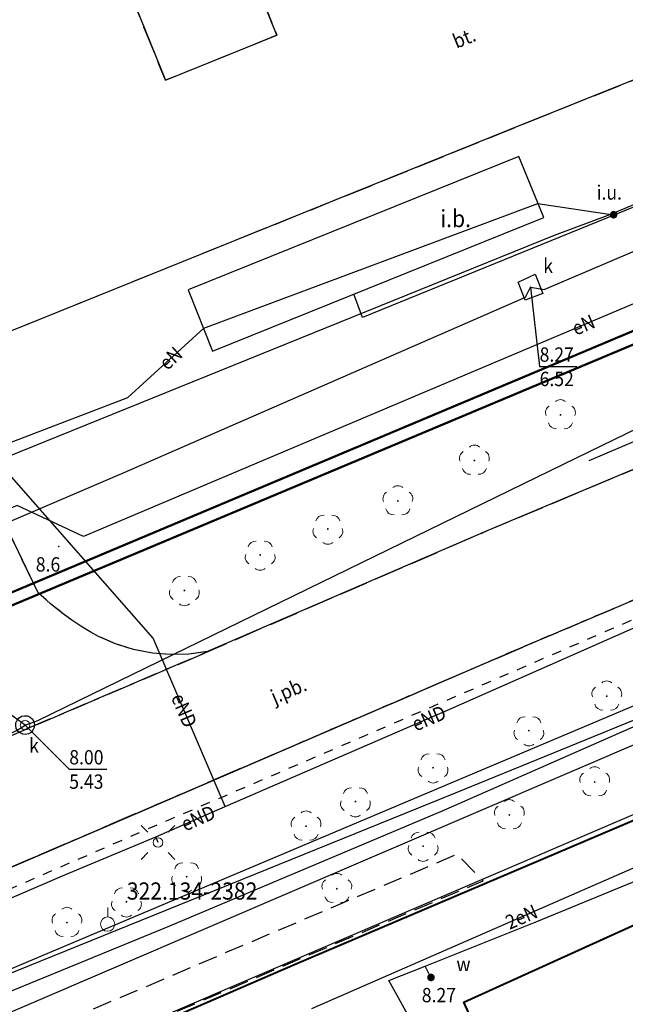
# Model space of a CAD drawing. Extents: x 5532431 to 5542051, y 5999490 to 6007138.
# Drawn here: x 5534207 to 5534239, y 6003139 to 6003191 of the extents above; entities that cross this region are included whole.
import ezdxf
from ezdxf.enums import TextEntityAlignment as Align

# ---------------------------------------------------------------- set-up
doc = ezdxf.new("R2010")
doc.units = 0
doc.header["$MEASUREMENT"] = 0
for name, pattern in [('0.5_0.5', [1, 0.5, -0.5]), ('1.5_0.5', [2, 1.5, -0.5]), ('219-500', [0, 0]), ('mz1.0_0.5', [1.5, 1, -0.5])]:
    doc.linetypes.add(name, pattern=pattern)
doc.layers.get('0').update_dxf_attribs({"color": 2, "linetype": 'CONTINUOUS', "lineweight": 5})
for name, color, linetype in [('131-Punkt osnowy pomiarowej', 7, 'CONTINUOUS'), ('131-Punkt osnowy pomiarowej-Atr103', 7, 'CONTINUOUS'), ('219-Linia granicy', 7, 'CONTINUOUS'), ('drzewo liściaste (punkt)', 7, 'CONTINUOUS'), ('inna budowla (powierzchnia)', 7, 'CONTINUOUS'), ('inna budowla (powierzchnia)-Atr17', 7, 'CONTINUOUS'), ('inne urządzenie techniczne - siec elektroenergetyczna (punkt)', 7, 'CONTINUOUS'), ('inne urządzenie techniczne - siec elektroenergetyczna (punkt)-Atr17', 7, 'CONTINUOUS'), ('jezdnia (powierzchnia)', 7, 'CONTINUOUS'), ('komora podziemna - przewód kanalizacyjny (powierzchnia)', 7, 'CONTINUOUS'), ('krawężnik (linia)', 7, 'CONTINUOUS'), ('latarnia (punkt)', 7, 'CONTINUOUS'), ('plac (powierzchnia)', 7, 'CONTINUOUS'), ('plac (powierzchnia)-Atr17', 7, 'CONTINUOUS'), ('przewód elektroenergetyczny (linia)', 7, 'CONTINUOUS'), ('przewód elektroenergetyczny (linia)-Atr1', 7, 'CONTINUOUS'), ('przewód kanalizacyjny (linia)', 7, 'CONTINUOUS'), ('przewód wodociągowy (linia)', 7, 'CONTINUOUS'), ('punkt o określonej wysokości (sieć kanalizacyjna)', 7, 'CONTINUOUS'), ('punkt o określonej wysokości (sieć kanalizacyjna)-Atr2', 7, 'CONTINUOUS'), ('punkt o określonej wysokości (sieć kanalizacyjna)-Atr3', 7, 'CONTINUOUS'), ('punkt o określonej wysokości (sieć wodociągowa)-Atr2', 7, 'CONTINUOUS'), ('punkt wysokościowy naturalny', 7, 'CONTINUOUS'), ('punkt wysokościowy naturalny-Atr2', 7, 'CONTINUOUS'), ('rów melioracyjny (powierzchnia)', 7, 'CONTINUOUS'), ('studzienka - przewód kanalizacyjny (powierzchnia)', 7, 'CONTINUOUS'), ('studzienka - przewód kanalizacyjny (powierzchnia)-Atr17', 7, 'CONTINUOUS'), ('właz okrągły - siec kanalizacyjna (punkt)', 7, 'CONTINUOUS'), ('właz okrągły - siec kanalizacyjna (punkt)-Atr17', 7, 'CONTINUOUS'), ('zadrzewienie (powierzchnia)', 7, 'CONTINUOUS'), ('zasuwa - siec wodociągowa (punkt)', 7, 'CONTINUOUS'), ('zasuwa - siec wodociągowa (punkt)-Atr17', 7, 'CONTINUOUS')]:
    doc.layers.add(name, color=color, linetype=linetype)
for name, color, linetype, lineweight in [('jezdnia (powierzchnia)-Atr17', 7, 'CONTINUOUS', 40), ('ogrodzenie trwałe (linia)', 7, 'CONTINUOUS', 40), ('pol tl', 2, 'CONTINUOUS', 50)]:
    doc.layers.add(name, color=color, linetype=linetype, lineweight=lineweight)
doc.styles.get("Standard").update_dxf_attribs({"font": 'arial.ttf', "width": 0.75})
doc.linetypes.add('902-500', pattern='A,3.75,0,[1,ksztalty.shx,S=0.5,R=0,X=0,Y=0],3.75', length=7.5)

# ---------------------------------------------------------------- blocks, each defined once
blk = doc.blocks.new('US31')
at = {"linetype": 'Continuous', "lineweight": 0}
h = blk.add_hatch(color=0, dxfattribs=at)
edge = h.paths.add_edge_path()
edge.add_arc((0, 0), 0.2, 0, 360)
blk = doc.blocks.new('PW01')
at = {"linetype": 'Continuous', "lineweight": 13}
h = blk.add_hatch(color=0, dxfattribs=at)
edge = h.paths.add_edge_path()
edge.add_arc((0, 0), 0.045, 0, 360)
blk = doc.blocks.new('US22')
at = {"color": 0, "linetype": 'Continuous', "lineweight": 13}
blk.add_circle((0, 0), 0.25, dxfattribs=at)
blk = doc.blocks.new('OP021')
at = {"linetype": 'Continuous', "lineweight": 13}
h = blk.add_hatch(color=0, dxfattribs=at)
edge = h.paths.add_edge_path()
edge.add_arc((0, 0), 0.05, 0, 360)
at = {"color": 0, "linetype": 'Continuous', "lineweight": 13}
for centre, start, end in [((0, 0.4), 49.272, 130.728), ((-0.38, 0.124), 121.308, 202.548), ((0.38, 0.124), 337.452, 58.692), ((-0.235, -0.324), 193.221, 274.871), ((0.235, -0.324), 265.129, 346.779)]:
    blk.add_arc(centre, 0.4, start, end, dxfattribs=at)
blk = doc.blocks.new('SM01')
at = {"color": 0, "linetype": 'Continuous', "lineweight": 13}
for p, q in [((-0.53, 0.531), (-0.883, 0.884)), ((0.531, 0.531), (0.884, 0.884)), ((-0.53, -0.53), (-0.883, -0.883)), ((0.531, -0.53), (0.884, -0.883))]:
    blk.add_line(p, q, dxfattribs=at)
blk.add_circle((0, 0), 0.25, dxfattribs=at)
blk = doc.blocks.new('US25')
at = {"linetype": 'Continuous', "lineweight": 0}
h = blk.add_hatch(color=0, dxfattribs=at)
edge = h.paths.add_edge_path()
edge.add_arc((0, 0), 0.2, 0, 360)
blk = doc.blocks.new('131')
at = {"color": 0, "linetype": 'Continuous', "lineweight": 13}
blk.add_line((0, 0.375), (0, 0.875), dxfattribs=at)
blk.add_circle((0, 0), 0.375, dxfattribs=at)

msp = doc.modelspace()

# ---------------------------------------------------------------- linework, layer by layer
at = {"layer": '219-Linia granicy', "color": 7, "linetype": '219-500', "flags": 128}
msp.add_lwpolyline([(5534260.73, 6003158.59), (5534190.43, 6003128.44)], dxfattribs=at)
at = {"layer": 'inna budowla (powierzchnia)', "color": 7, "linetype": 'Continuous', "flags": 128}
for points in [[(5534218.92, 6003193.5), (5534218.57, 6003193.36), (5534213.77, 6003205.55), (5534208.15, 6003203.34), (5534214.49, 6003187.66), (5534220.32, 6003190.02)], [(5534215.67, 6003176.7), (5534216.95, 6003173.5), (5534234.27, 6003180.49), (5534232.97, 6003183.68)]]:
    msp.add_lwpolyline(points, close=True, dxfattribs=at)
at = {"layer": 'jezdnia (powierzchnia)', "color": 7, "linetype": '1.5_0.5', "flags": 128}
for points in [[(5534093.53, 6003173.61), (5534091.91, 6003173.07), (5534094.09, 6003170.2), (5534095.58, 6003170.63), (5534097.55, 6003170.81), (5534099.05, 6003170.25), (5534099.91, 6003169.63), (5534100.76, 6003168.48), (5534103.05, 6003164.01), (5534123.05, 6003118.95), (5534123.34, 6003118.32), (5534125.68, 6003121.39), (5534125.49, 6003121.84), (5534123.68, 6003126.09), (5534119.47, 6003136.41), (5534116.46, 6003143.63), (5534110.97, 6003155.48), (5534108.3, 6003161.23), (5534109.9, 6003161.99), (5534106.53, 6003170.1), (5534105.08, 6003169.58), (5534104.44, 6003169.94), (5534103.58, 6003171.31), (5534102.64, 6003175.01), (5534102.57, 6003175.62), (5534103.12, 6003178.92), (5534103.46, 6003180.13), (5534103.91, 6003181.42), (5534104.7, 6003183.12), (5534105.61, 6003184.55), (5534106.77, 6003185.7), (5534108.94, 6003187.29), (5534111.07, 6003188.39), (5534170.95, 6003212.64), (5534172.25, 6003212.71), (5534173.3, 6003212.71), (5534174.35, 6003212.46), (5534175.69, 6003212.07), (5534176.83, 6003211.51), (5534178.02, 6003210.73), (5534178.99, 6003209.71), (5534181.93, 6003204.98), (5534182.12, 6003204.32), (5534181.98, 6003203.15), (5534181.57, 6003202.17), (5534180.36, 6003201.05), (5534179.74, 6003191.75), (5534181.35, 6003192.35), (5534182.81, 6003192.54), (5534185.03, 6003192.51), (5534186.19, 6003192.32), (5534187.54, 6003191.77), (5534188.49, 6003191.18), (5534189.3, 6003190.14), (5534196.36, 6003175.68), (5534200.72, 6003166.77), (5534201.26, 6003165.37), (5534201.92, 6003164.45), (5534202.49, 6003163.47), (5534202.97, 6003162.43), (5534203.37, 6003161.25), (5534203.61, 6003160.26), (5534203.77, 6003159.13), (5534203.82, 6003158), (5534203.75, 6003156.93), (5534203.55, 6003155.87), (5534203.14, 6003154.68), (5534202.75, 6003153.88), (5534202.16, 6003152.97), (5534201.47, 6003152.15), (5534200.68, 6003151.42), (5534198.31, 6003149.92), (5534216.74, 6003157.79), (5534215.71, 6003157.65), (5534214.74, 6003157.63), (5534213.81, 6003157.7), (5534212.81, 6003157.89), (5534211.87, 6003158.19), (5534210.98, 6003158.58), (5534210.55, 6003158.81), (5534210.07, 6003159.11), (5534209.6, 6003159.42), (5534209.14, 6003159.76), (5534208.48, 6003160.28), (5534208.27, 6003160.47), (5534207.84, 6003160.85), (5534204.92, 6003166.89), (5534204.73, 6003167.37), (5534201.97, 6003172.77), (5534181.6, 6003213.39), (5534179.55, 6003216.37), (5534176.1, 6003220.36), (5534171.91, 6003225.21), (5534169.96, 6003227.78), (5534167.9, 6003231.4), (5534167.44, 6003233), (5534167.02, 6003234.04), (5534139.3, 6003292.55), (5534138.78, 6003293.75), (5534128.09, 6003315.67), (5534128.73, 6003317.07), (5534129.52, 6003318.4), (5534130.82, 6003319.93), (5534131.78, 6003320.83), (5534133.4, 6003322.1), (5534135.34, 6003323.34), (5534131.79, 6003327.46), (5534129.41, 6003327.83), (5534126.55, 6003328.54), (5534124.51, 6003329.27), (5534122.87, 6003330.09), (5534121.62, 6003330.97), (5534121.09, 6003331.62), (5534112.35, 6003355.86), (5534112.06, 6003357.63), (5534111.97, 6003359.44), (5534112.12, 6003360.94), (5534112.96, 6003363.73), (5534116.9, 6003377.69), (5534117.77, 6003380.8), (5534127.32, 6003413.74), (5534129.79, 6003414.74), (5534134.24, 6003414.86), (5534135.23, 6003418.08), (5534131.51, 6003421.42), (5534130.11, 6003423.71), (5534130.91, 6003426.14), (5534142.27, 6003466.01), (5534147.71, 6003485.55), (5534146.43, 6003494.49), (5534141.81, 6003479.11), (5534140.89, 6003478.3), (5534139.75, 6003478), (5534138.65, 6003478.15), (5534137.89, 6003478.73), (5534136.9, 6003479.57), (5534136.54, 6003480.67), (5534136.57, 6003481.68), (5534136.96, 6003483), (5534117.02, 6003488.59), (5534117.24, 6003489.39), (5534115.3, 6003489.38), (5534114.01, 6003485.92), (5534116.33, 6003485.5), (5534115.24, 6003481.71), (5534118.42, 6003475.27), (5534113.61, 6003458.84), (5534110.56, 6003457.86), (5534103.45, 6003457.04), (5534102.71, 6003451.02), (5534126.06, 6003443.89), (5534127.14, 6003443.41), (5534128.07, 6003441.82), (5534128.53, 6003440.01), (5534129.03, 6003438.13), (5534128.1, 6003435.18), (5534125.85, 6003427.73), (5534107.55, 6003363.36), (5534107.28, 6003362.32), (5534107.01, 6003360.73), (5534106.92, 6003359.02), (5534106.96, 6003358.05), (5534107.08, 6003356.99), (5534107.28, 6003355.93), (5534109.05, 6003349.9), (5534112.25, 6003340.71), (5534116.12, 6003329.85), (5534118.94, 6003323.62), (5534134.02, 6003291.33), (5534134.4, 6003290.29), (5534139.53, 6003279.52), (5534140.03, 6003278.53), (5534145.1, 6003267.77), (5534145.55, 6003266.81), (5534165.35, 6003224.6), (5534166.34, 6003222.37), (5534166.65, 6003220.95), (5534166.72, 6003219.52), (5534166.47, 6003218.28), (5534165.92, 6003217.13), (5534165.08, 6003215.97), (5534162.68, 6003213.64), (5534120.51, 6003196.23), (5534118.39, 6003195.45), (5534113.76, 6003193.51), (5534108.62, 6003191.16), (5534107.58, 6003190.46), (5534105.71, 6003189.13), (5534103.85, 6003187.14), (5534102.43, 6003185.18), (5534101.25, 6003183.14), (5534099.21, 6003179.29), (5534097.43, 6003176.68), (5534096.41, 6003175.6), (5534094.93, 6003174.48)], [(5534227.7, 6003317.17), (5534228.34, 6003316.94), (5534228.66, 6003316.81), (5534229.78, 6003316.32), (5534231.03, 6003315.32), (5534232.36, 6003314.1), (5534233.46, 6003312.99), (5534234.41, 6003311.8), (5534235.65, 6003309.96), (5534241.8, 6003295.3), (5534242.2, 6003294.33), (5534244.18, 6003289.54), (5534248.4, 6003279.72), (5534259.61, 6003253.63), (5534263.37, 6003244.88), (5534274.42, 6003219.24), (5534279, 6003207.04), (5534279.79, 6003205.1), (5534281.56, 6003200.1), (5534281.87, 6003198.77), (5534282.15, 6003196.88), (5534282.09, 6003194.65), (5534281.78, 6003192.39), (5534281.37, 6003190.82), (5534280.61, 6003189.16), (5534280.03, 6003188.19), (5534279.07, 6003186.9), (5534276.85, 6003184.86), (5534274.71, 6003183.39), (5534240.36, 6003167.9), (5534231.35, 6003164.11), (5534216.74, 6003157.79), (5534198.31, 6003149.92), (5534188.41, 6003145.64), (5534185.97, 6003137.72), (5534233.31, 6003158.08), (5534257.63, 6003168.39), (5534277.56, 6003177.06), (5534279.27, 6003177.95), (5534281.94, 6003179.85), (5534283.94, 6003181.42), (5534284.81, 6003182.26), (5534285.78, 6003183.45), (5534286.42, 6003184.33), (5534287.42, 6003186.37), (5534288.34, 6003188.68), (5534288.74, 6003190.09), (5534289.38, 6003193.6), (5534289.6, 6003195.87), (5534289.58, 6003197.73), (5534289.47, 6003199.17), (5534289.08, 6003200.66), (5534288.65, 6003201.88), (5534288.02, 6003203.34), (5534280.74, 6003219.96), (5534279.93, 6003221.82), (5534273.29, 6003236.95), (5534274.61, 6003240.56), (5534276.02, 6003242.98), (5534278.41, 6003244.6), (5534307.34, 6003256.84), (5534309.24, 6003256.99), (5534310.95, 6003256.78), (5534313.18, 6003255.92), (5534314.8, 6003255.05), (5534316.08, 6003252.82), (5534318.48, 6003247.75), (5534327.3, 6003251.5), (5534325.82, 6003254.52), (5534324.71, 6003258.53), (5534325.35, 6003262.01), (5534327.05, 6003264.57), (5534329.23, 6003266.07), (5534342.31, 6003270.05), (5534348.19, 6003273.98), (5534353.87, 6003279.46), (5534359.3, 6003285.55), (5534363.61, 6003292.15), (5534366.74, 6003299.28), (5534368.85, 6003306.22), (5534370.22, 6003313.55), (5534370.32, 6003319.9), (5534369.62, 6003326.99), (5534364.49, 6003378.01), (5534364.3, 6003379.17), (5534357.54, 6003382.56), (5534358.21, 6003378.44), (5534362.62, 6003323.29), (5534363.01, 6003313.78), (5534362.51, 6003309.84), (5534361.65, 6003306.78), (5534358.37, 6003298.04), (5534356.79, 6003295.72), (5534352.16, 6003288.91), (5534347.76, 6003284.15), (5534341.87, 6003279.61), (5534337.07, 6003276.55), (5534326.67, 6003271.31), (5534276.09, 6003250.13), (5534274.5, 6003249.72), (5534272.96, 6003249.52), (5534267.26, 6003250.96), (5534258.01, 6003273.41), (5534255.85, 6003278.15), (5534247.88, 6003296.48), (5534242.13, 6003310.02), (5534236.55, 6003323.7), (5534234.65, 6003323.5), (5534232.47, 6003322.61), (5534229.95, 6003321.91), (5534228.14, 6003321.66), (5534226.22, 6003321.46), (5534222.78, 6003321.67), (5534208.16, 6003322.58), (5534200.17, 6003323.04), (5534131.79, 6003327.46), (5534135.34, 6003323.34), (5534199.6, 6003319.39), (5534224.34, 6003317.72), (5534225.02, 6003317.7), (5534225.7, 6003317.63), (5534226.38, 6003317.52), (5534227.05, 6003317.37)]]:
    msp.add_lwpolyline(points, close=True, dxfattribs=at)
at = {"layer": 'komora podziemna - przewód kanalizacyjny (powierzchnia)', "color": 34, "linetype": 'Continuous', "flags": 128}
msp.add_lwpolyline([(5534207.03, 6003153.46), (5534206.89, 6003153.53), (5534206.77, 6003153.63), (5534206.69, 6003153.76), (5534206.66, 6003153.91), (5534206.67, 6003154.06), (5534206.74, 6003154.2), (5534206.84, 6003154.32), (5534206.97, 6003154.4), (5534207.12, 6003154.43), (5534207.27, 6003154.42), (5534207.41, 6003154.35), (5534207.53, 6003154.25), (5534207.61, 6003154.12), (5534207.64, 6003153.97), (5534207.63, 6003153.82), (5534207.56, 6003153.68), (5534207.46, 6003153.56), (5534207.33, 6003153.48), (5534207.18, 6003153.45)], close=True, dxfattribs=at)
at = {"layer": 'krawężnik (linia)', "color": 7, "linetype": 'Continuous', "flags": 128}
for points in [[(5534207.84, 6003160.85), (5534204.92, 6003166.89), (5534204.73, 6003167.37), (5534201.97, 6003172.77), (5534181.6, 6003213.39), (5534179.55, 6003216.37), (5534176.1, 6003220.36), (5534171.91, 6003225.21), (5534169.96, 6003227.78), (5534167.9, 6003231.4), (5534167.44, 6003233), (5534167.02, 6003234.04), (5534139.3, 6003292.55), (5534138.78, 6003293.75), (5534128.09, 6003315.67), (5534128.73, 6003317.07), (5534129.52, 6003318.4), (5534130.82, 6003319.93), (5534131.78, 6003320.83), (5534133.4, 6003322.1), (5534135.34, 6003323.34), (5534199.6, 6003319.39)], [(5534248.4, 6003279.72), (5534258.28, 6003256.7), (5534259.61, 6003253.63), (5534263.37, 6003244.88), (5534274.42, 6003219.24), (5534281.56, 6003200.1), (5534281.87, 6003198.77), (5534282.15, 6003196.88), (5534282.09, 6003194.65), (5534281.78, 6003192.39), (5534281.37, 6003190.82), (5534280.61, 6003189.16), (5534280.03, 6003188.19), (5534279.07, 6003186.9), (5534276.85, 6003184.86), (5534274.71, 6003183.39), (5534240.36, 6003167.9), (5534231.35, 6003164.11)], [(5534204.73, 6003167.37), (5534234.83, 6003179.56), (5534237.78, 6003180.66), (5534244.26, 6003183.38), (5534245.23, 6003183.9), (5534246.16, 6003184.47), (5534247.06, 6003185.09), (5534247.92, 6003185.77), (5534248.74, 6003186.49), (5534249.52, 6003187.26), (5534250.25, 6003188.08), (5534256.4, 6003194.69), (5534232.46, 6003185.07), (5534201.97, 6003172.77)], [(5534233.31, 6003158.08), (5534257.63, 6003168.39), (5534277.56, 6003177.06), (5534279.27, 6003177.95), (5534281.94, 6003179.85), (5534283.94, 6003181.42), (5534284.81, 6003182.26), (5534285.78, 6003183.45), (5534286.42, 6003184.33), (5534287.42, 6003186.37), (5534288.34, 6003188.68), (5534288.74, 6003190.09), (5534289.38, 6003193.6)], [(5534231.35, 6003164.11), (5534216.68, 6003157.79), (5534215.71, 6003157.65), (5534214.74, 6003157.63), (5534213.81, 6003157.7), (5534212.81, 6003157.89), (5534211.87, 6003158.19), (5534210.98, 6003158.58), (5534210.55, 6003158.81), (5534210.07, 6003159.11), (5534209.6, 6003159.42), (5534209.14, 6003159.76), (5534208.48, 6003160.28), (5534208.27, 6003160.47), (5534207.84, 6003160.85)], [(5534123.05, 6003118.95), (5534126.1, 6003112.29), (5534157.84, 6003125.84), (5534185.97, 6003137.72), (5534213.37, 6003149.49), (5534233.31, 6003158.08)]]:
    msp.add_lwpolyline(points, dxfattribs=at)
at = {"layer": 'ogrodzenie trwałe (linia)', "color": 7, "linetype": '902-500', "flags": 128}
for points in [[(5534095.33, 6003170.57), (5534097.84, 6003164.92), (5534103.53, 6003151.99), (5534110.37, 6003136.37), (5534117.46, 6003119.07), (5534126.12, 6003100.47), (5534142.73, 6003107.56), (5534173.63, 6003120.86), (5534187.82, 6003126.88), (5534204.39, 6003134.13), (5534221.27, 6003141.44), (5534239.47, 6003149.17), (5534256.5, 6003156.4), (5534266.98, 6003160.92), (5534280.83, 6003166.85), (5534290.84, 6003171.34), (5534306.85, 6003178.19), (5534326.34, 6003186.61), (5534340.14, 6003192.72), (5534339.68, 6003201.85), (5534336.39, 6003209.48), (5534332.46, 6003218.33), (5534328.16, 6003227.84), (5534321.9, 6003230.51), (5534311.1, 6003235.07), (5534307.42, 6003243.99), (5534303.53, 6003253.24)], [(5534237.69, 6003120.2), (5534236.6, 6003125.17), (5534230.09, 6003139.45), (5534242.08, 6003144.89), (5534248.77, 6003130.15), (5534242.97, 6003122.13)]]:
    msp.add_lwpolyline(points, dxfattribs=at)
at = {"layer": 'plac (powierzchnia)', "color": 7, "linetype": '1.5_0.5', "flags": 128}
msp.add_lwpolyline([(5534176.1, 6003220.36), (5534179.55, 6003216.37), (5534181.6, 6003213.39), (5534201.97, 6003172.77), (5534232.46, 6003185.07), (5534256.4, 6003194.69), (5534266.08, 6003198.6), (5534248.74, 6003239.9), (5534250.9, 6003243.56), (5534258.35, 6003245.92), (5534263.37, 6003244.88), (5534259.61, 6003253.63), (5534242.14, 6003247.12), (5534228.16, 6003241.43), (5534222.77, 6003243.46), (5534218.99, 6003242.92), (5534219.74, 6003235.77), (5534223.61, 6003225.68), (5534224.12, 6003224.36), (5534228.62, 6003226.16), (5534233.4, 6003214.36), (5534238.64, 6003201.46), (5534218.92, 6003193.5), (5534220.32, 6003190.02), (5534214.49, 6003187.66), (5534208.15, 6003203.34), (5534213.77, 6003205.55), (5534213.5, 6003206.24), (5534208.17, 6003219.37), (5534192.44, 6003212.9), (5534188.47, 6003223.05), (5534197.23, 6003226.66), (5534196.5, 6003228.48), (5534184.36, 6003223.64)], close=True, dxfattribs=at)
at = {"layer": 'pol tl', "linetype": 'Continuous'}
for points in [[(5534268.98, 6003239.704), (5534258.63, 6003235.384), (5534276.696, 6003190.446), (5534166.66, 6003144.132)], [(5534269.25, 6003239.058), (5534259.537, 6003235.004), (5534277.602, 6003190.068), (5534166.249, 6003143.318)]]:
    msp.add_lwpolyline(points, dxfattribs=at)
at = {"layer": 'przewód elektroenergetyczny (linia)', "color": 1, "linetype": 'Continuous', "flags": 128}
for points in [[(5534254.08, 6003189.87), (5534253.12, 6003181.97), (5534210.21, 6003163.8), (5534206.74, 6003165.43), (5534201.28, 6003163.15), (5534199.99, 6003166.27)], [(5534236.64, 6003167.78), (5534248.11, 6003172.65), (5534249, 6003172.39), (5534249.54, 6003173.11), (5534262.32, 6003178.9), (5534269.18, 6003182.08), (5534273.98, 6003184.83), (5534276.58, 6003186.74), (5534278.69, 6003186.97)], [(5534286.21, 6003182.08), (5534282.13, 6003177.89), (5534282.23, 6003175.61), (5534281.73, 6003173.39), (5534271.25, 6003168.97), (5534239.18, 6003155.03), (5534203.9, 6003140.12), (5534177.53, 6003129.01), (5534132.52, 6003109.49), (5534122.84, 6003105.33), (5534122.56, 6003104.24), (5534148.89, 6003044.06), (5534164, 6003010.91), (5534166.85, 6003000.95)], [(5534199.99, 6003166.27), (5534212.53, 6003171.08), (5534216.49, 6003174.7), (5534233.96, 6003181.22), (5534237.92, 6003180.63)], [(5534137.43, 6003072.84), (5534131.37, 6003086.61), (5534129.04, 6003092), (5534123.47, 6003104.53), (5534129.36, 6003107.15), (5534156.63, 6003118.79), (5534178.62, 6003128.38), (5534199.51, 6003137.2), (5534214.71, 6003143.44), (5534229, 6003149.47), (5534238.79, 6003153.77), (5534245.56, 6003156.7), (5534250.42, 6003158.76), (5534258.57, 6003162.18), (5534260.02, 6003162.72), (5534275.01, 6003168.97), (5534283.67, 6003172.49), (5534284.76, 6003171.01), (5534290.6, 6003173), (5534290.15, 6003174.85), (5534289.57, 6003174.8)], [(5534217.61, 6003149.69), (5534213.85, 6003158.48), (5534206.31, 6003167.06), (5534204.48, 6003168.99)], [(5534217.61, 6003149.69), (5534229.24, 6003154.72), (5534239.38, 6003159.2), (5534241.64, 6003160.15)], [(5534160.17, 6003151.57), (5534164.38, 6003152.59), (5534168.92, 6003151.72), (5534179.91, 6003128.24), (5534183.51, 6003129.11), (5534244.85, 6003155.44), (5534250.65, 6003141.41), (5534255.58, 6003129.58), (5534257.32, 6003126.04)], [(5534213.98, 6003148.1), (5534217.61, 6003149.69)], [(5534190.35, 6003138.16), (5534198.04, 6003141.29), (5534209.22, 6003146.1), (5534213.98, 6003148.1)], [(5534214.1, 6003147.8), (5534213.98, 6003148.1)], [(5534222.14, 6003139.11), (5534242.4, 6003147.97), (5534248.72, 6003132.42), (5534252.31, 6003123.88)]]:
    msp.add_lwpolyline(points, dxfattribs=at)
at = {"layer": 'przewód kanalizacyjny (linia)', "color": 34, "linetype": 'Continuous', "flags": 128}
for points in [[(5534252.47, 6003200.37), (5534257.33, 6003188.5), (5534224.79, 6003175.25), (5534224.33, 6003176.48)], [(5534207.15, 6003153.94), (5534207.81, 6003154.18), (5534236.02, 6003167.93), (5534248.12, 6003173.82), (5534271.65, 6003185.51), (5534292, 6003195.35), (5534295.7, 6003197.89)], [(5534169.64, 6003148.65), (5534184.19, 6003155.09), (5534212.33, 6003167.15), (5534233.31, 6003176.32), (5534233.57, 6003176.84), (5534234.28, 6003176.72), (5534258.57, 6003187.07), (5534273.51, 6003193.77)], [(5534207.15, 6003153.94), (5534206.58, 6003154.35), (5534197.12, 6003161.17), (5534190.14, 6003166.21), (5534189.54, 6003166.77), (5534189.18, 6003167.1), (5534188.93, 6003167.5), (5534185.7, 6003172.79)], [(5534145.35, 6003154.03), (5534144.3, 6003153.6), (5534150.37, 6003140.37), (5534172.63, 6003143.21), (5534178.38, 6003129.62), (5534229.65, 6003150.4), (5534245.79, 6003156.99), (5534265.48, 6003165.21), (5534273.58, 6003168.81)], [(5534152.02, 6003131.31), (5534152.49, 6003131.47), (5534158.3, 6003133.44), (5534158.78, 6003133.6), (5534159.23, 6003133.76), (5534171.48, 6003138.11), (5534172, 6003138.29), (5534172.48, 6003138.46), (5534173.47, 6003138.77), (5534189.55, 6003145.81), (5534203.26, 6003152), (5534206.74, 6003153.67), (5534207.15, 6003153.94)]]:
    msp.add_lwpolyline(points, dxfattribs=at)
at = {"layer": 'przewód wodociągowy (linia)', "color": 5, "linetype": 'Continuous', "flags": 128}
for points in [[(5534228.06, 6003141.33), (5534233.91, 6003143.67), (5534244.21, 6003147.91), (5534254.95, 6003152.2)], [(5534227.49, 6003138.19), (5534226.17, 6003140.59), (5534228.06, 6003141.33)], [(5534228.37, 6003140.74), (5534228.06, 6003141.33)]]:
    msp.add_lwpolyline(points, dxfattribs=at)
at = {"layer": 'punkt o określonej wysokości (sieć kanalizacyjna)-Atr2', "color": 7, "flags": 128}
for points in [[(5534233.57, 6003176.84), (5534234.05, 6003172.7), (5534235.997, 6003172.7)], [(5534207.15, 6003153.94), (5534209.46, 6003151.64), (5534211.429, 6003151.64)]]:
    msp.add_lwpolyline(points, dxfattribs=at)
at = {"layer": 'rów melioracyjny (powierzchnia)', "color": 7, "linetype": '0.5_0.5', "flags": 128}
msp.add_lwpolyline([(5534283.92, 6003180.51), (5534284.36, 6003180.94), (5534284.81, 6003181.38), (5534285.25, 6003181.83), (5534285.68, 6003182.29), (5534286.08, 6003182.76), (5534286.48, 6003183.25), (5534286.86, 6003183.74), (5534287.24, 6003184.24), (5534287.56, 6003184.84), (5534287.88, 6003185.45), (5534288.16, 6003186.07), (5534288.43, 6003186.7), (5534288.68, 6003187.34), (5534288.92, 6003187.98), (5534289.13, 6003188.63), (5534289.32, 6003189.28), (5534289.49, 6003189.95), (5534289.64, 6003190.61), (5534289.76, 6003191.29), (5534289.87, 6003191.96), (5534289.96, 6003192.63), (5534290.03, 6003193.32), (5534290.14, 6003193.98), (5534290.22, 6003194.65), (5534290.27, 6003195.33), (5534290.29, 6003196.01), (5534290.29, 6003196.69), (5534290.27, 6003197.36), (5534290.22, 6003198.03), (5534290.14, 6003198.7), (5534290.03, 6003199.37), (5534289.91, 6003200.04), (5534289.76, 6003200.69), (5534289.58, 6003201.35), (5534289.38, 6003201.99), (5534289.15, 6003202.63), (5534288.72, 6003203.61), (5534288.02, 6003203.34), (5534288.65, 6003201.88), (5534289.08, 6003200.66), (5534289.47, 6003199.17), (5534289.58, 6003197.73), (5534289.6, 6003195.87), (5534289.38, 6003193.6), (5534288.74, 6003190.09), (5534288.34, 6003188.68), (5534287.42, 6003186.37), (5534286.42, 6003184.33), (5534285.78, 6003183.45), (5534284.81, 6003182.26), (5534283.94, 6003181.42), (5534281.94, 6003179.85), (5534279.27, 6003177.95), (5534277.56, 6003177.06), (5534257.63, 6003168.39), (5534233.31, 6003158.08), (5534213.37, 6003149.49), (5534185.97, 6003137.72), (5534157.84, 6003125.84), (5534126.1, 6003112.29), (5534126.12, 6003111.32), (5534135.64, 6003115.29), (5534143.33, 6003118.52), (5534153.88, 6003122.94), (5534162.77, 6003126.72), (5534173.13, 6003131.15), (5534183.51, 6003135.57), (5534194.73, 6003140.34), (5534204.63, 6003144.61), (5534212.59, 6003148.09), (5534226.13, 6003153.91), (5534239.97, 6003159.91), (5534249.86, 6003164.2), (5534262.21, 6003169.59), (5534273.49, 6003174.44), (5534277.83, 6003176.3), (5534280.95, 6003178.2), (5534281.47, 6003178.56), (5534281.98, 6003178.92), (5534282.48, 6003179.3), (5534282.97, 6003179.69), (5534283.45, 6003180.09)], close=True, dxfattribs=at)
at = {"layer": 'studzienka - przewód kanalizacyjny (powierzchnia)', "color": 34, "linetype": 'Continuous', "flags": 128}
msp.add_lwpolyline([(5534232.92, 6003177.11), (5534233.81, 6003177.52), (5534234.21, 6003176.51), (5534233.29, 6003176.16)], close=True, dxfattribs=at)
at = {"layer": 'zadrzewienie (powierzchnia)', "color": 7, "linetype": 'mz1.0_0.5', "flags": 128}
msp.add_lwpolyline([(5534125.9, 6003101.96), (5534126.32, 6003101.09), (5534231.1, 6003145.8), (5534229.74, 6003147.18), (5534203.4, 6003135.97), (5534139.98, 6003108.05)], close=True, dxfattribs=at)

# ---------------------------------------------------------------- block references
at = {"layer": '131-Punkt osnowy pomiarowej', "color": 7, "linetype": 'Continuous'}
msp.add_blockref('131', (5534211.47, 6003143.53), dxfattribs=at)
at = {"layer": 'drzewo liściaste (punkt)', "color": 94, "linetype": 'Continuous'}
for p in [(5534235.14, 6003170.16), (5534230.64, 6003167.78), (5534226.64, 6003165.66), (5534237.56, 6003155.45), (5534236.93, 6003150.96), (5534232.47, 6003149.24), (5534221.84, 6003148.65), (5534223.45, 6003145.38), (5534209.34, 6003143.61)]:
    msp.add_blockref('OP021', p, dxfattribs=at)
at = {"layer": 'drzewo liściaste (punkt)', "color": 94, "linetype": 'Continuous', "rotation": 180}
for p in [(5534222.98, 6003164.2), (5534219.44, 6003162.84), (5534215.48, 6003160.98), (5534233.49, 6003153.65), (5534228.48, 6003151.71), (5534224.42, 6003149.94), (5534227.96, 6003147.61), (5534215.6, 6003146.01), (5534212.45, 6003144.7)]:
    msp.add_blockref('OP021', p, dxfattribs=at)
at = {"layer": 'inne urządzenie techniczne - siec elektroenergetyczna (punkt)', "color": 7, "linetype": 'Continuous', "rotation": 289.405}
msp.add_blockref('US31', (5534237.92, 6003180.63), dxfattribs=at)
at = {"layer": 'latarnia (punkt)', "color": 7, "linetype": 'Continuous'}
msp.add_blockref('SM01', (5534214.1, 6003147.8), dxfattribs=at)
at = {"layer": 'punkt o określonej wysokości (sieć kanalizacyjna)', "color": 34, "linetype": 'Continuous'}
for p in [(5534233.57, 6003176.84), (5534207.15, 6003153.94)]:
    msp.add_blockref('PW01', p, dxfattribs=at)
at = {"layer": 'punkt wysokościowy naturalny', "color": 7, "linetype": 'Continuous'}
msp.add_blockref('PW01', (5534208.91, 6003163.28), dxfattribs=at)
at = {"layer": 'właz okrągły - siec kanalizacyjna (punkt)', "color": 7, "linetype": 'Continuous'}
msp.add_blockref('US22', (5534207.15, 6003153.94), dxfattribs=at)
at = {"layer": 'zasuwa - siec wodociągowa (punkt)', "color": 7, "linetype": 'Continuous', "rotation": 292.286}
msp.add_blockref('US25', (5534228.37, 6003140.74), dxfattribs=at)

# ---------------------------------------------------------------- texts
at = {"layer": '131-Punkt osnowy pomiarowej-Atr103', "color": 7, "width": 0.9}
msp.add_text('322.134-2382', height=0.9, dxfattribs=at).set_placement((5534212.47, 6003144.53), align=Align.BOTTOM_LEFT)
at = {"layer": 'inna budowla (powierzchnia)-Atr17', "color": 7, "width": 0.9}
msp.add_text('i.b.', height=0.9, dxfattribs=at).set_placement((5534228.86, 6003179.98))
at = {"layer": 'inne urządzenie techniczne - siec elektroenergetyczna (punkt)-Atr17', "color": 7, "width": 0.9}
msp.add_text('i.u.', height=0.75, dxfattribs=at).set_placement((5534237.03, 6003181.42))
at = {"layer": 'jezdnia (powierzchnia)-Atr17', "color": 7, "width": 0.9}
msp.add_text('j.pb.', height=0.75, rotation=23.272, dxfattribs=at).set_placement((5534220.2, 6003155.03))
at = {"layer": 'plac (powierzchnia)-Atr17', "color": 7, "width": 0.9}
msp.add_text('bt.', height=0.75, rotation=21.892, dxfattribs=at).set_placement((5534229.7, 6003189.31))
at = {"layer": 'przewód elektroenergetyczny (linia)-Atr1', "color": 1, "width": 0.9}
for s, rotation, p in [('eN', 22.95, (5534235.8, 6003174.64)), ('eN', 42.432, (5534214.33, 6003172.73)), ('eND', 293.159, (5534215.11, 6003155.54)), ('eND', 23.388, (5534227.43, 6003153.94)), ('eND', 23.654, (5534215.37, 6003148.71)), ('2eN', 23.62, (5534232.33, 6003143.57))]:
    msp.add_text(s, height=0.75, rotation=rotation, dxfattribs=at).set_placement(p, align=Align.MIDDLE_LEFT)
at = {"layer": 'punkt o określonej wysokości (sieć kanalizacyjna)-Atr2', "color": 34, "width": 0.9}
for s, p in [('8.27', (5534234.05, 6003172.708)), ('8.00', (5534209.46, 6003151.648))]:
    msp.add_text(s, height=0.75, dxfattribs=at).set_placement(p, align=Align.BOTTOM_LEFT)
at = {"layer": 'punkt o określonej wysokości (sieć kanalizacyjna)-Atr3', "color": 34, "width": 0.9}
for s, p in [('6.52', (5534234.05, 6003171.433)), ('5.43', (5534209.46, 6003150.373))]:
    msp.add_text(s, height=0.75, dxfattribs=at).set_placement(p, align=Align.BOTTOM_LEFT)
at = {"layer": 'punkt o określonej wysokości (sieć wodociągowa)-Atr2', "color": 5, "width": 0.9}
msp.add_text('8.27', height=0.75, dxfattribs=at).set_placement((5534227.89, 6003139.208), align=Align.BOTTOM_LEFT)
at = {"layer": 'punkt wysokościowy naturalny-Atr2', "color": 7, "width": 0.9}
msp.add_text('8.6', height=0.75, dxfattribs=at).set_placement((5534207.71, 6003161.97))
at = {"layer": 'studzienka - przewód kanalizacyjny (powierzchnia)-Atr17', "color": 34, "width": 0.9}
msp.add_text('k', height=0.75, dxfattribs=at).set_placement((5534234.24, 6003177.58))
at = {"layer": 'właz okrągły - siec kanalizacyjna (punkt)-Atr17', "color": 7, "width": 0.9}
msp.add_text('k', height=0.75, dxfattribs=at).set_placement((5534207.36, 6003152.5))
at = {"layer": 'zasuwa - siec wodociągowa (punkt)-Atr17', "color": 7, "width": 0.9}
msp.add_text('w', height=0.75, dxfattribs=at).set_placement((5534229.7, 6003141.07))

doc.saveas('drawing.dxf')
